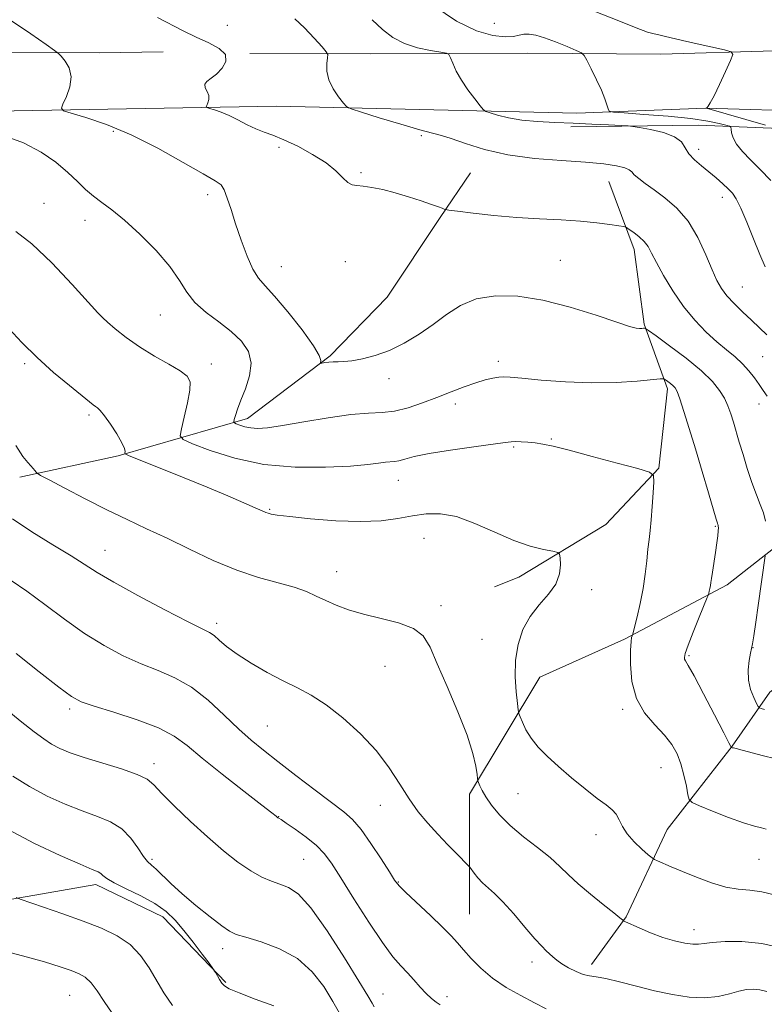
# Model space of a CAD drawing. Extents: x 2082300 to 2085200, y 342300 to 345200.
# Drawn here: x 2083056 to 2083302, y 343552 to 343877 of the extents above; entities that cross this region are included whole.
import ezdxf

# ---------------------------------------------------------------- set-up
doc = ezdxf.new("R2010")
doc.units = 0
doc.header["$MEASUREMENT"] = 0
for name, color, linetype, lineweight in [('DTM HARD BREAKLINE', 7, 'Continuous', 0), ('DTM SPOT ELEVATION', 2, 'Continuous', 13), ('INDEX CONTOUR', 41, 'Continuous', 13), ('INTERMEDIATE CONTOUR', 44, 'Continuous', 0)]:
    doc.layers.add(name, color=color, linetype=linetype, lineweight=lineweight)

msp = doc.modelspace()

# ---------------------------------------------------------------- linework, layer by layer
at = {"layer": 'DTM HARD BREAKLINE'}
for points in [[(2082667.072, 343869.582, 1278.575), (2082683.43, 343867.32, 1278.13), (2082718.11, 343866.14, 1277.4), (2082752.22, 343869.04, 1277.73), (2082790.86, 343869.28, 1276.9), (2082826.72, 343865.77, 1276.19), (2082861.37, 343865.39, 1271.13), (2082898.33, 343865.64, 1267.78), (2082940.19, 343865.5, 1264.26), (2082973.83, 343864.78, 1263.52), (2082993.34, 343865.79, 1262.84), (2083029.34, 343866.01, 1262.08), (2083082.54, 343865.76, 1259.29), (2083103.62, 343866.09, 1258.84)], [(2083562.92, 343867.79, 1227.93), (2083512.45, 343864.42, 1231.28), (2083461.02, 343862.26, 1235.61), (2083421.58, 343863.33, 1239.84), (2083387.36, 343863.74, 1241.33), (2083336.65, 343864.72, 1244.4), (2083305.16, 343866.42, 1249.65), (2083267.68, 343865.36, 1250.64), (2083223.84, 343865.67, 1252.98), (2083171.96, 343865.49, 1255.01), (2083132.23, 343865.57, 1257.83)], [(2082961.79, 343845.03, 1264.49), (2083141.03, 343848.21, 1257.03), (2083240.04, 343845.88, 1252.65), (2083282.38, 343847.52, 1250.03), (2083319.48, 343846.47, 1246.15), (2083371.79, 343845.29, 1242.61), (2083424.96, 343843.38, 1238.02), (2083473.98, 343845.82, 1232.51), (2083519.5, 343846.53, 1228.21)], [(2083238.02, 343841.41, 1254.53), (2083280.14, 343841.9, 1253.4), (2083314.82, 343840.52, 1248.83), (2083391.82, 343838.22, 1243.61), (2083433.74, 343838.91, 1239.86), (2083490.57, 343840.71, 1233.69), (2083516.14, 343843.9, 1231.19)], [(2083313.83, 343814.95, 1251.75), (2083339.15, 343809.4, 1251), (2083368.81, 343800.55, 1247.81), (2083397.57, 343801.22, 1246.98), (2083419.87, 343812.36, 1245.54), (2083443.45, 343820.6, 1241.12), (2083467.44, 343827.57, 1238.26), (2083489.33, 343831.03, 1235.54), (2083464.64, 343802.22, 1237.1), (2083445.42, 343788.85, 1240.27), (2083422.3, 343771.47, 1241.16), (2083402.19, 343757.17, 1246.08), (2083373.74, 343742.28, 1249.6), (2083342.84, 343725.85, 1253.27), (2083321.64, 343715.59, 1257.68), (2083289.5, 343690.42, 1261.51), (2083255.73, 343672.51, 1264.21), (2083227.76, 343660.05, 1264.96), (2083204.58, 343621.42, 1268.41), (2083204.61, 343581.95, 1271.04)], [(2083056.38, 343725.94, 1268.37), (2083088.79, 343732.92, 1266.24), (2083131.41, 343745.22, 1261.49), (2083158.69, 343765.92, 1259.79), (2083177.51, 343785.26, 1258.84), (2083194.94, 343811.5, 1258.28), (2083204.98, 343826.27, 1256.67)], [(2083212.887, 343689.785, 1267.18), (2083220.91, 343692.95, 1266.6), (2083249.61, 343710.31, 1265.32), (2083266.98, 343728.84, 1263.88), (2083269.85, 343755.04, 1262.41), (2083262.14, 343776.38, 1259.84), (2083258.92, 343800.99, 1258.58), (2083250.52, 343823.41, 1256.83)], [(2083124.28, 343559.4, 1279.85), (2083103.57, 343581.05, 1280.68), (2083081.43, 343591.72, 1280.49), (2083044.83, 343585.28, 1282.62), (2083016.59, 343574.52, 1284.39), (2082995.6, 343589.44, 1285.1), (2082982.45, 343610.97, 1284.58), (2082966.75, 343634.31, 1283.81), (2082942.56, 343648.17, 1284.1), (2082921.67, 343659.34, 1283.73), (2082889.72, 343686.19, 1285.03), (2082869.71, 343716.33, 1285.81), (2082862.44, 343748.78, 1284.94), (2082853.54, 343771.57, 1283.35)], [(2083244.81, 343565.34, 1269.41), (2083256.3, 343581.04, 1267.87), (2083269.82, 343609.78, 1265.04), (2083291.16, 343637.23, 1261.96), (2083303.62, 343655.04, 1259.2), (2083325.01, 343671.4, 1255.86), (2083348, 343693.08, 1252.32), (2083359.24, 343706.28, 1249.55), (2083367.46, 343713.47, 1248.54)]]:
    msp.add_polyline3d(points, dxfattribs=at)
at = {"layer": 'DTM SPOT ELEVATION'}
for p in [(2083124.83, 343874.89, 1257.2), (2083212.76, 343875.47, 1250.9), (2083087.2, 343839.95, 1260.28), (2083188.79, 343838.42, 1256.25), (2083141.86, 343834.68, 1258.37), (2083280.12, 343833.94, 1253.51), (2083168.8, 343826.24, 1257.8), (2083118.29, 343819.01, 1260.47), (2083287.96, 343818.17, 1254.57), (2083064.39, 343816.21, 1263.14), (2083077.91, 343810.6, 1262.59), (2083163.68, 343796.93, 1259.3), (2083234.51, 343797.43, 1259.2), (2083142.54, 343795.35, 1259.16), (2083294.59, 343788.64, 1255.1), (2083102.74, 343779.4, 1262.89), (2083083.38, 343778.85, 1263.99), (2083057.98, 343763.34, 1266.29), (2083119.57, 343763.18, 1263.45), (2083214.16, 343764.06, 1261.54), (2083301.21, 343765.66, 1256.93), (2083178.12, 343758.37, 1260.51), (2083200, 343750, 1262.55), (2083300, 343750, 1258.65), (2083079.17, 343746.38, 1266.29), (2083231.6, 343738.51, 1263.87), (2083219.18, 343735.87, 1264.18), (2083181.17, 343724.93, 1264.75), (2083138.7, 343715.38, 1265.86), (2083285.67, 343709.72, 1262.13), (2083189.6, 343705.8, 1266.82), (2083084.47, 343701.84, 1269.17), (2083160.81, 343694.77, 1267.31), (2083244.9, 343688.89, 1265.59), (2083195.17, 343683.599, 1267.596), (2083121.23, 343677.8, 1269.6), (2083208.73, 343672.52, 1267.13), (2083298.11, 343669.68, 1259.95), (2083276.96, 343667.12, 1261.82), (2083176.74, 343663.63, 1268.82), (2083072.84, 343649.55, 1274.35), (2083255.11, 343649.43, 1264.26), (2083138.01, 343643.91, 1271.02), (2083100.65, 343631.46, 1275.49), (2083267.74, 343630.17, 1264.85), (2083220.64, 343621.59, 1266.94), (2083175.18, 343617.75, 1270.75), (2083141.68, 343614, 1273.96), (2083246.32, 343608.06, 1266.58), (2083100, 343600, 1277.68), (2083150, 343600, 1274.97), (2083300, 343600, 1264.82), (2083181.13, 343592.5, 1271.9), (2083278.58, 343576.83, 1267.43), (2083123.23, 343570.54, 1278.57), (2083225.24, 343566.19, 1270.49), (2083176.14, 343555.58, 1275.15), (2083072.83, 343555.18, 1284.94), (2083197.24, 343554.7, 1273.48)]:
    msp.add_point(p, dxfattribs=at)
at = {"layer": 'INDEX CONTOUR'}
for points in [[(2083302.15, 343841.952, 1250), (2083282.754, 343847.484, 1250), (2083282.702, 343847.5131, 1250), (2083282.745, 343847.585, 1250), (2083282.9191, 343847.7619, 1250), (2083283.284, 343848.182, 1250), (2083283.991, 343849.2879, 1250), (2083285.215, 343851.601, 1250), (2083287.0151, 343855.352, 1250), (2083288.989, 343859.622, 1250), (2083290.621, 343863.206, 1250), (2083291.409, 343865.23, 1250), (2083290.913, 343866.15, 1250), (2083288.7069, 343866.754, 1250), (2083279.619, 343868.778, 1250), (2083274.847, 343869.859, 1250), (2083268.7469, 343871.287, 1250), (2083266.979, 343871.677, 1250), (2083265.486, 343871.985, 1250), (2083263.343, 343872.615, 1250), (2083259.51, 343874.043, 1250), (2083253.332, 343876.536, 1250), (2083245.699, 343879.53, 1250)], [(2083302.19, 343711.471, 1260), (2083301.515, 343714.223, 1260), (2083300.474, 343716.8821, 1260), (2083299.167, 343720.06, 1260), (2083297.697, 343724.167, 1260), (2083296.19, 343728.811, 1260), (2083294.776, 343733.4, 1260), (2083293.556, 343737.456, 1260), (2083291.587, 343744.056, 1260), (2083290.722, 343746.823, 1260), (2083289.787, 343749.399, 1260), (2083288.636, 343751.914, 1260), (2083287.075, 343754.52, 1260), (2083284.701, 343757.448, 1260), (2083281.06, 343760.95, 1260), (2083275.999, 343765.097, 1260), (2083270.5701, 343769.226, 1260), (2083266.124, 343772.495, 1260), (2083263.648, 343774.293, 1260), (2083262.666, 343774.948, 1260), (2083262.338, 343775.022, 1260), (2083261.962, 343774.988, 1260), (2083261.402, 343774.959, 1260), (2083260.659, 343774.963, 1260), (2083259.582, 343775.081, 1260), (2083257.393, 343775.625, 1260), (2083253.163, 343776.963, 1260), (2083246.325, 343779.273, 1260), (2083237.787, 343781.974, 1260), (2083228.819, 343784.296, 1260), (2083220.503, 343785.593, 1260), (2083213.144, 343785.725, 1260), (2083206.855, 343784.676, 1260), (2083201.643, 343782.504, 1260), (2083197.09, 343779.5621, 1260), (2083192.673, 343776.277, 1260), (2083187.987, 343773.04, 1260), (2083183.1061, 343770.108, 1260), (2083178.225, 343767.7, 1260), (2083173.549, 343765.979, 1260), (2083169.331, 343764.878, 1260), (2083165.8339, 343764.273, 1260), (2083163.225, 343764.0299, 1260), (2083161.288, 343763.986, 1260), (2083159.707, 343763.97, 1260), (2083158.247, 343763.852, 1260), (2083156.977, 343763.669, 1260), (2083155.54, 343763.418, 1260), (2083155.402, 343763.487, 1260), (2083155.508, 343763.763, 1260), (2083155.63, 343764.4101, 1260), (2083155.113, 343766.009, 1260), (2083153.191, 343769.244, 1260), (2083149.433, 343774.43, 1260), (2083144.744, 343780.401, 1260), (2083140.365, 343785.621, 1260), (2083137.229, 343789.036, 1260), (2083135.047, 343791.522, 1260), (2083133.223, 343794.434, 1260), (2083131.296, 343798.764, 1260), (2083129.329, 343804.032, 1260), (2083127.517, 343809.393, 1260), (2083126.0131, 343814.115, 1260), (2083124.789, 343817.908, 1260), (2083123.7751, 343820.598, 1260), (2083122.735, 343822.2151, 1260), (2083120.775, 343823.616, 1260), (2083116.832, 343825.863, 1260), (2083110.237, 343829.665, 1260), (2083101.887, 343834.3179, 1260), (2083093.07, 343838.765, 1260), (2083084.95, 343842.155, 1260), (2083078.2, 343844.469, 1260), (2083073.365, 343845.897, 1260), (2083070.8, 343846.706, 1260), (2083070.087, 343847.485, 1260), (2083070.616, 343848.9, 1260), (2083071.767, 343851.407, 1260), (2083072.894, 343854.613, 1260), (2083073.341, 343857.914, 1260), (2083072.675, 343860.789, 1260), (2083071.354, 343863.061, 1260), (2083070.059, 343864.633, 1260), (2083069.17, 343865.572, 1260), (2083067.879, 343866.592, 1260), (2083065.079, 343868.564, 1260), (2083060.013, 343872.068, 1260), (2083053.314, 343876.498, 1260)], [(2083302.662, 343556.467, 1270), (2083300.31, 343557.015, 1270), (2083298.175, 343557.2081, 1270), (2083295.971, 343557.039, 1270), (2083293.422, 343556.497, 1270), (2083290.295, 343555.638, 1270), (2083286.531, 343554.784, 1270), (2083282.112, 343554.3249, 1270), (2083277.053, 343554.5551, 1270), (2083271.493, 343555.392, 1270), (2083265.605, 343556.658, 1270), (2083259.63, 343558.154, 1270), (2083254.084, 343559.602, 1270), (2083249.555, 343560.703, 1270), (2083246.413, 343561.272, 1270), (2083244.173, 343561.596, 1270), (2083242.135, 343562.073, 1270), (2083239.776, 343563, 1270), (2083237.294, 343564.245, 1270), (2083235.068, 343565.571, 1270), (2083233.376, 343566.785, 1270), (2083232.103, 343567.87, 1270), (2083231.0329, 343568.852, 1270), (2083229.924, 343569.844, 1270), (2083228.424, 343571.307, 1270), (2083226.152, 343573.792, 1270), (2083222.903, 343577.591, 1270), (2083219.177, 343581.968, 1270), (2083215.65, 343585.933, 1270), (2083212.849, 343588.746, 1270), (2083208.94, 343592.2691, 1270), (2083207.42, 343593.9, 1270), (2083206.169, 343595.443, 1270), (2083204.733, 343597.35, 1270), (2083204.095, 343598.051, 1270), (2083200.511, 343601.648, 1270), (2083197.467, 343604.748, 1270), (2083194.131, 343608.244, 1270), (2083190.871, 343611.842, 1270), (2083187.733, 343615.66, 1270), (2083184.6829, 343619.921, 1270), (2083181.62, 343624.777, 1270), (2083178.185, 343630.106, 1270), (2083173.952, 343635.716, 1270), (2083168.687, 343641.366, 1270), (2083162.907, 343646.609, 1270), (2083157.322, 343650.947, 1270), (2083152.431, 343654.076, 1270), (2083147.897, 343656.474, 1270), (2083143.1729, 343658.813, 1270), (2083137.919, 343661.595, 1270), (2083132.625, 343664.639, 1270), (2083127.99, 343667.593, 1270), (2083124.539, 343670.156, 1270), (2083122.119, 343672.217, 1270), (2083120.407, 343673.714, 1270), (2083118.913, 343674.738, 1270), (2083116.495, 343675.983, 1270), (2083111.843, 343678.3, 1270), (2083104.241, 343682.206, 1270), (2083095.332, 343686.905, 1270), (2083087.35, 343691.267, 1270), (2083081.865, 343694.497, 1270), (2083073.323, 343699.966, 1270), (2083067.25, 343703.672, 1270), (2083060.362, 343707.92, 1270), (2083053.975, 343712.168, 1270)], [(2083301.825, 343649.3941, 1260), (2083300.767, 343649.671, 1260), (2083300.205, 343649.871, 1260), (2083299.813, 343650.3071, 1260), (2083299.254, 343651.353, 1260), (2083298.316, 343653.278, 1260), (2083297.287, 343655.933, 1260), (2083296.579, 343659.067, 1260), (2083296.483, 343662.3939, 1260), (2083296.809, 343665.495, 1260), (2083297.249, 343667.92, 1260), (2083297.57, 343669.478, 1260), (2083297.861, 343671.021, 1260), (2083298.2879, 343673.6641, 1260), (2083298.962, 343678.142, 1260), (2083299.776, 343683.677, 1260), (2083302.11, 343699.957, 1260)], [(2083140.147, 343551.66, 1280), (2083134.001, 343553.909, 1280), (2083128.662, 343555.933, 1280), (2083125.415, 343557.3071, 1280), (2083123.816, 343558.256, 1280), (2083122.995, 343559.171, 1280), (2083122.245, 343560.326, 1280), (2083121.528, 343561.544, 1280), (2083120.971, 343562.534, 1280), (2083120.6, 343563.17, 1280), (2083120.028, 343563.992, 1280), (2083118.765, 343565.704, 1280), (2083116.49, 343568.764, 1280), (2083113.556, 343572.639, 1280), (2083110.487, 343576.552, 1280), (2083107.629, 343579.895, 1280), (2083104.623, 343582.75, 1280), (2083100.936, 343585.368, 1280), (2083096.293, 343587.925, 1280), (2083091.458, 343590.293, 1280), (2083087.458, 343592.2691, 1280), (2083085.0359, 343593.705, 1280), (2083083.808, 343594.679, 1280), (2083083.1111, 343595.326, 1280), (2083082.231, 343595.843, 1280), (2083080.267, 343596.677, 1280), (2083076.269, 343598.336, 1280), (2083069.65, 343601.203, 1280), (2083061.269, 343605.1509, 1280), (2083052.349, 343609.928, 1280)]]:
    msp.add_polyline3d(points, dxfattribs=at)
at = {"layer": 'INTERMEDIATE CONTOUR'}
for points in [[(2083303.913, 343823.679, 1252), (2083300.466, 343827.334, 1252), (2083297.288, 343830.541, 1252), (2083294.625, 343833.281, 1252), (2083292.6689, 343835.651, 1252), (2083291.536, 343837.712, 1252), (2083291.025, 343839.39, 1252), (2083290.856, 343840.575, 1252), (2083290.731, 343841.227, 1252), (2083290.289, 343841.58, 1252), (2083289.148, 343841.937, 1252), (2083286.926, 343842.528, 1252), (2083283.213, 343843.298, 1252), (2083277.598, 343844.117, 1252), (2083270.055, 343844.871, 1252), (2083262.099, 343845.497, 1252), (2083255.632, 343845.945, 1252), (2083252.042, 343846.222, 1252), (2083250.655, 343846.565, 1252), (2083250.283, 343847.269, 1252), (2083249.913, 343848.588, 1252), (2083249.233, 343850.62, 1252), (2083248.11, 343853.424, 1252), (2083246.503, 343856.919, 1252), (2083244.762, 343860.473, 1252), (2083243.33, 343863.3129, 1252), (2083242.447, 343864.918, 1252), (2083241.537, 343865.759, 1252), (2083239.82, 343866.556, 1252), (2083236.787, 343867.841, 1252), (2083233.012, 343869.3789, 1252), (2083229.3411, 343870.747, 1252), (2083226.437, 343871.608, 1252), (2083224.248, 343871.967, 1252), (2083222.537, 343871.916, 1252), (2083221.014, 343871.578, 1252), (2083219.164, 343871.199, 1252), (2083216.415, 343871.057, 1252), (2083212.316, 343871.478, 1252), (2083206.891, 343872.997, 1252), (2083200.286, 343876.197, 1252), (2083192.828, 343881.309, 1252)], [(2083302.701, 343752.608, 1258), (2083301.464, 343754.541, 1258), (2083300.113, 343756.45, 1258), (2083298.547, 343758.622, 1258), (2083296.722, 343760.968, 1258), (2083294.608, 343763.311, 1258), (2083292.174, 343765.544, 1258), (2083289.383, 343767.859, 1258), (2083286.2, 343770.522, 1258), (2083282.631, 343773.759, 1258), (2083278.859, 343777.636, 1258), (2083275.109, 343782.182, 1258), (2083271.607, 343787.297, 1258), (2083268.571, 343792.385, 1258), (2083266.219, 343796.723, 1258), (2083264.652, 343799.794, 1258), (2083263.493, 343801.899, 1258), (2083262.2471, 343803.542, 1258), (2083260.577, 343805.113, 1258), (2083258.777, 343806.53, 1258), (2083257.3, 343807.5959, 1258), (2083256.397, 343808.1901, 1258), (2083255.511, 343808.497, 1258), (2083253.883, 343808.781, 1258), (2083250.909, 343809.239, 1258), (2083246.615, 343809.796, 1258), (2083241.184, 343810.311, 1258), (2083234.811, 343810.6931, 1258), (2083227.737, 343811.0439, 1258), (2083220.22, 343811.515, 1258), (2083212.627, 343812.198, 1258), (2083205.791, 343812.951, 1258), (2083200.656, 343813.575, 1258), (2083197.8459, 343813.93, 1258), (2083196.705, 343814.107, 1258), (2083196.254, 343814.2589, 1258), (2083195.62, 343814.53, 1258), (2083194.357, 343815.023, 1258), (2083192.124, 343815.837, 1258), (2083188.726, 343817.01, 1258), (2083184.558, 343818.362, 1258), (2083180.163, 343819.656, 1258), (2083176.025, 343820.694, 1258), (2083172.407, 343821.429, 1258), (2083169.517, 343821.854, 1258), (2083167.457, 343822.029, 1258), (2083165.931, 343822.293, 1258), (2083164.536, 343823.054, 1258), (2083162.881, 343824.611, 1258), (2083160.597, 343826.835, 1258), (2083157.326, 343829.486, 1258), (2083152.909, 343832.3101, 1258), (2083147.99, 343834.977, 1258), (2083143.415, 343837.14, 1258), (2083139.805, 343838.584, 1258), (2083136.891, 343839.617, 1258), (2083134.178, 343840.678, 1258), (2083131.284, 343842.084, 1258), (2083128.285, 343843.664, 1258), (2083125.366, 343845.1251, 1258), (2083122.714, 343846.232, 1258), (2083120.51, 343846.988, 1258), (2083118.931, 343847.455, 1258), (2083118.093, 343847.719, 1258), (2083117.86, 343847.973, 1258), (2083118.033, 343848.435, 1258), (2083118.399, 343849.265, 1258), (2083118.699, 343850.389, 1258), (2083118.659, 343851.676, 1258), (2083118.142, 343853.0009, 1258), (2083117.539, 343854.271, 1258), (2083117.3771, 343855.399, 1258), (2083118.05, 343856.36, 1258), (2083119.418, 343857.383, 1258), (2083121.211, 343858.761, 1258), (2083123.074, 343860.683, 1258), (2083124.322, 343862.927, 1258), (2083124.187, 343865.17, 1258), (2083122.149, 343867.1731, 1258), (2083118.68, 343869.038, 1258), (2083114.501, 343870.952, 1258), (2083110.219, 343873.048, 1258), (2083101.814, 343877.398, 1258)], [(2083302.593, 343772.849, 1256), (2083300.207, 343775.162, 1256), (2083297.519, 343777.689, 1256), (2083294.649, 343780.412, 1256), (2083291.869, 343783.163, 1256), (2083289.488, 343785.737, 1256), (2083287.692, 343788.073, 1256), (2083286.193, 343790.697, 1256), (2083284.582, 343794.282, 1256), (2083282.512, 343799.229, 1256), (2083279.887, 343804.866, 1256), (2083276.675, 343810.249, 1256), (2083272.927, 343814.629, 1256), (2083269.025, 343818.03, 1256), (2083265.434, 343820.671, 1256), (2083262.536, 343822.747, 1256), (2083260.382, 343824.359, 1256), (2083258.94, 343825.59, 1256), (2083258.074, 343826.523, 1256), (2083257.238, 343827.262, 1256), (2083255.78, 343827.914, 1256), (2083253.112, 343828.561, 1256), (2083248.893, 343829.188, 1256), (2083242.841, 343829.753, 1256), (2083234.9121, 343830.27, 1256), (2083225.994, 343830.9689, 1256), (2083217.209, 343832.133, 1256), (2083209.52, 343833.91, 1256), (2083203.254, 343835.898, 1256), (2083198.576, 343837.561, 1256), (2083195.3749, 343838.552, 1256), (2083192.438, 343839.289, 1256), (2083188.276, 343840.378, 1256), (2083181.97, 343842.219, 1256), (2083174.892, 343844.377, 1256), (2083168.986, 343846.208, 1256), (2083165.651, 343847.289, 1256), (2083164.115, 343848.07, 1256), (2083163.061, 343849.222, 1256), (2083161.492, 343851.239, 1256), (2083159.69, 343853.917, 1256), (2083158.255, 343856.877, 1256), (2083157.628, 343859.758, 1256), (2083157.603, 343862.261, 1256), (2083157.81, 343864.102, 1256), (2083157.8779, 343865.181, 1256), (2083157.409, 343866.127, 1256), (2083156.001, 343867.75, 1256), (2083153.436, 343870.5729, 1256), (2083150.232, 343873.967, 1256), (2083147.09, 343877.015, 1256)], [(2083302.059, 343795.243, 1254), (2083300.274, 343799.332, 1254), (2083298.179, 343804.527, 1254), (2083295.993, 343809.991, 1254), (2083294.049, 343814.624, 1254), (2083292.563, 343817.639, 1254), (2083291.3, 343819.493, 1254), (2083289.907, 343820.954, 1254), (2083288.113, 343822.641, 1254), (2083285.957, 343824.558, 1254), (2083283.559, 343826.563, 1254), (2083281.07, 343828.539, 1254), (2083278.764, 343830.498, 1254), (2083276.951, 343832.477, 1254), (2083275.741, 343834.486, 1254), (2083274.458, 343836.412, 1254), (2083272.2271, 343838.115, 1254), (2083268.528, 343839.475, 1254), (2083264.251, 343840.481, 1254), (2083260.639, 343841.144, 1254), (2083258.506, 343841.499, 1254), (2083256.934, 343841.672, 1254), (2083254.578, 343841.812, 1254), (2083250.441, 343842.03, 1254), (2083244.936, 343842.303, 1254), (2083238.8259, 343842.567, 1254), (2083232.777, 343842.796, 1254), (2083227.072, 343843.094, 1254), (2083221.9, 343843.6, 1254), (2083217.444, 343844.386, 1254), (2083213.887, 343845.272, 1254), (2083211.406, 343846.012, 1254), (2083210.0291, 343846.489, 1254), (2083209.177, 343847.095, 1254), (2083208.119, 343848.348, 1254), (2083206.329, 343850.604, 1254), (2083204.105, 343853.5631, 1254), (2083201.947, 343856.761, 1254), (2083200.261, 343859.773, 1254), (2083199.076, 343862.321, 1254), (2083198.326, 343864.166, 1254), (2083197.839, 343865.175, 1254), (2083197.013, 343865.644, 1254), (2083195.141, 343865.973, 1254), (2083191.774, 343866.517, 1254), (2083187.498, 343867.432, 1254), (2083183.1571, 343868.829, 1254), (2083179.387, 343870.8059, 1254), (2083175.982, 343873.416, 1254), (2083172.526, 343876.7, 1254)], [(2083305.128, 343633.191, 1262), (2083301.536, 343634.113, 1262), (2083294.443, 343635.996, 1262), (2083292.531, 343636.481, 1262), (2083291.669, 343636.674, 1262), (2083291.174, 343636.769, 1262), (2083290.883, 343636.885, 1262), (2083290.875, 343636.917, 1262), (2083290.776, 343637.143, 1262), (2083290.141, 343638.407, 1262), (2083288.44, 343641.721, 1262), (2083285.401, 343647.5899, 1262), (2083281.791, 343654.5019, 1262), (2083278.639, 343660.441, 1262), (2083276.724, 343663.898, 1262), (2083275.838, 343665.393, 1262), (2083275.5279, 343665.952, 1262), (2083275.455, 343666.537, 1262), (2083275.7581, 343667.846, 1262), (2083276.694, 343670.515, 1262), (2083278.377, 343674.838, 1262), (2083280.355, 343679.762, 1262), (2083282.981, 343686.219, 1262), (2083283.36, 343687.2, 1262), (2083283.5001, 343687.681, 1262), (2083283.664, 343688.341, 1262), (2083283.8641, 343689.217, 1262), (2083284.053, 343690.182, 1262), (2083284.204, 343691.196, 1262), (2083284.384, 343692.554, 1262), (2083284.683, 343694.637, 1262), (2083285.692, 343701.084, 1262), (2083286.164, 343704.26, 1262), (2083286.461, 343706.6371, 1262), (2083286.604, 343708.242, 1262), (2083286.644, 343709.248, 1262), (2083286.627, 343709.823, 1262), (2083286.572, 343710.1359, 1262), (2083286.494, 343710.351, 1262), (2083286.36, 343710.754, 1262), (2083285.958, 343712.1, 1262), (2083283.415, 343720.785, 1262), (2083281.339, 343727.834, 1262), (2083279.124, 343735.25, 1262), (2083277.056, 343742.003, 1262), (2083275.287, 343747.607, 1262), (2083273.933, 343751.707, 1262), (2083273.043, 343754.122, 1262), (2083272.4091, 343755.346, 1262), (2083271.757, 343756.046, 1262), (2083270.896, 343756.7511, 1262), (2083269.972, 343757.453, 1262), (2083269.216, 343758.009, 1262), (2083268.656, 343758.301, 1262), (2083267.514, 343758.312, 1262), (2083259.8431, 343757.573, 1262), (2083252.984, 343757.117, 1262), (2083244.885, 343756.965, 1262), (2083236.277, 343757.304, 1262), (2083228.224, 343757.932, 1262), (2083221.87, 343758.549, 1262), (2083217.982, 343758.912, 1262), (2083215.8141, 343759.007, 1262), (2083214.242, 343758.877, 1262), (2083212.32, 343758.547, 1262), (2083209.8121, 343757.951, 1262), (2083206.663, 343757.005, 1262), (2083202.856, 343755.662, 1262), (2083198.535, 343754.021, 1262), (2083193.8839, 343752.217, 1262), (2083189.094, 343750.407, 1262), (2083184.372, 343748.826, 1262), (2083179.929, 343747.731, 1262), (2083175.7979, 343747.2529, 1262), (2083171.289, 343747.023, 1262), (2083165.535, 343746.548, 1262), (2083158.069, 343745.491, 1262), (2083150.029, 343744.1369, 1262), (2083142.958, 343742.93, 1262), (2083138.008, 343742.22, 1262), (2083134.786, 343741.995, 1262), (2083132.512, 343742.149, 1262), (2083130.56, 343742.567, 1262), (2083128.92, 343743.087, 1262), (2083127.738, 343743.539, 1262), (2083127.111, 343743.83, 1262), (2083126.941, 343744.182, 1262), (2083127.083, 343744.898, 1262), (2083127.439, 343746.245, 1262), (2083128.099, 343748.346, 1262), (2083129.203, 343751.29, 1262), (2083130.745, 343755.069, 1262), (2083132.14, 343759.3, 1262), (2083132.656, 343763.501, 1262), (2083131.73, 343767.298, 1262), (2083129.459, 343770.731, 1262), (2083126.107, 343773.947, 1262), (2083122.008, 343777.083, 1262), (2083117.782, 343780.23, 1262), (2083114.123, 343783.474, 1262), (2083111.44, 343786.923, 1262), (2083109.021, 343790.796, 1262), (2083105.87, 343795.336, 1262), (2083101.319, 343800.612, 1262), (2083096.005, 343805.984, 1262), (2083090.889, 343810.638, 1262), (2083086.721, 343813.992, 1262), (2083083.404, 343816.412, 1262), (2083080.627, 343818.5, 1262), (2083078.071, 343820.766, 1262), (2083075.386, 343823.3609, 1262), (2083072.216, 343826.3431, 1262), (2083068.253, 343829.694, 1262), (2083063.405, 343833.09, 1262), (2083057.629, 343836.129, 1262), (2083051.0001, 343838.512, 1262)], [(2083302.431, 343609.899, 1264), (2083300.856, 343610.378, 1264), (2083298.518, 343610.951, 1264), (2083294.964, 343612.018, 1264), (2083290.037, 343613.812, 1264), (2083284.756, 343615.8939, 1264), (2083280.432, 343617.653, 1264), (2083278.02, 343618.717, 1264), (2083277.033, 343619.649, 1264), (2083276.626, 343621.2479, 1264), (2083276.096, 343624.069, 1264), (2083275.319, 343627.686, 1264), (2083274.311, 343631.428, 1264), (2083273.047, 343634.782, 1264), (2083271.325, 343637.865, 1264), (2083268.895, 343640.951, 1264), (2083265.687, 343644.313, 1264), (2083262.326, 343648.228, 1264), (2083259.612, 343652.972, 1264), (2083258.139, 343658.597, 1264), (2083257.653, 343664.26, 1264), (2083257.696, 343668.894, 1264), (2083257.874, 343671.716, 1264), (2083258.069, 343673.072, 1264), (2083258.23, 343673.592, 1264), (2083258.343, 343673.907, 1264), (2083258.546, 343674.661, 1264), (2083259.011, 343676.5, 1264), (2083259.841, 343679.857, 1264), (2083260.86, 343684.307, 1264), (2083261.818, 343689.211, 1264), (2083262.527, 343694.0041, 1264), (2083263.028, 343698.405, 1264), (2083263.422, 343702.205, 1264), (2083263.794, 343705.34, 1264), (2083264.159, 343708.328, 1264), (2083264.515, 343711.83, 1264), (2083264.854, 343716.225, 1264), (2083265.1491, 343720.767, 1264), (2083265.3659, 343724.424, 1264), (2083265.284, 343726.499, 1264), (2083263.93, 343727.618, 1264), (2083260.146, 343728.743, 1264), (2083253.321, 343730.5751, 1264), (2083245.047, 343732.7809, 1264), (2083237.464, 343734.771, 1264), (2083232.1949, 343736.09, 1264), (2083228.787, 343736.833, 1264), (2083226.27, 343737.231, 1264), (2083223.873, 343737.477, 1264), (2083221.637, 343737.619, 1264), (2083219.801, 343737.667, 1264), (2083218.36, 343737.612, 1264), (2083216.322, 343737.369, 1264), (2083206.009, 343735.943, 1264), (2083198.354, 343734.838, 1264), (2083191.342, 343733.697, 1264), (2083186.4069, 343732.683, 1264), (2083183.292, 343731.874, 1264), (2083181.314, 343731.331, 1264), (2083179.848, 343731.072, 1264), (2083176.9061, 343730.826, 1264), (2083174.6709, 343730.529, 1264), (2083171.085, 343730.097, 1264), (2083165.376, 343729.6, 1264), (2083157.105, 343729.168, 1264), (2083147.177, 343729.187, 1264), (2083136.833, 343730.107, 1264), (2083127.225, 343732.162, 1264), (2083119.156, 343734.724, 1264), (2083113.34, 343736.947, 1264), (2083110.236, 343738.309, 1264), (2083109.281, 343739.568, 1264), (2083109.658, 343741.803, 1264), (2083110.6149, 343745.701, 1264), (2083111.678, 343750.3851, 1264), (2083112.441, 343754.584, 1264), (2083112.51, 343757.376, 1264), (2083111.554, 343759.221, 1264), (2083109.2549, 343760.923, 1264), (2083105.472, 343763.128, 1264), (2083100.768, 343765.828, 1264), (2083095.881, 343768.853, 1264), (2083091.47, 343771.99, 1264), (2083087.86, 343774.86, 1264), (2083085.294, 343777.04, 1264), (2083083.748, 343778.413, 1264), (2083082.128, 343780.089, 1264), (2083073.69, 343789.445, 1264), (2083066.974, 343796.566, 1264), (2083060.391, 343802.872, 1264), (2083055.099, 343806.927, 1264)], [(2083305.57, 343588.128, 1266), (2083300.999, 343589.257, 1266), (2083297.023, 343589.791, 1266), (2083293.221, 343590.139, 1266), (2083289.1, 343590.829, 1266), (2083284.351, 343592.229, 1266), (2083279.3909, 343594.079, 1266), (2083274.817, 343595.956, 1266), (2083271.125, 343597.511, 1266), (2083266.585, 343599.45, 1266), (2083265.572, 343599.9119, 1266), (2083264.787, 343600.438, 1266), (2083263.557, 343601.477, 1266), (2083261.434, 343603.34, 1266), (2083258.877, 343605.775, 1266), (2083256.57, 343608.389, 1266), (2083255.008, 343610.845, 1266), (2083253.946, 343613.016, 1266), (2083252.949, 343614.833, 1266), (2083251.61, 343616.3221, 1266), (2083249.625, 343617.897, 1266), (2083246.717, 343620.073, 1266), (2083242.765, 343623.187, 1266), (2083238.275, 343626.879, 1266), (2083233.91, 343630.6121, 1266), (2083230.21, 343633.966, 1266), (2083227.2369, 343636.993, 1266), (2083224.931, 343639.859, 1266), (2083223.227, 343642.651, 1266), (2083222.0489, 343645.131, 1266), (2083221.314, 343646.979, 1266), (2083220.92, 343648.091, 1266), (2083220.687, 343649.222, 1266), (2083220.417, 343651.342, 1266), (2083219.999, 343655.132, 1266), (2083219.679, 343660.126, 1266), (2083219.791, 343665.571, 1266), (2083220.616, 343670.821, 1266), (2083222.211, 343675.674, 1266), (2083224.578, 343680.036, 1266), (2083227.598, 343683.867, 1266), (2083230.67, 343687.343, 1266), (2083233.071, 343690.692, 1266), (2083234.281, 343694.035, 1266), (2083234.591, 343697.0559, 1266), (2083234.496, 343699.329, 1266), (2083234.317, 343700.582, 1266), (2083233.683, 343701.146, 1266), (2083232.049, 343701.505, 1266), (2083229.002, 343702.102, 1266), (2083224.637, 343703.219, 1266), (2083219.1791, 343705.099, 1266), (2083212.921, 343707.805, 1266), (2083206.423, 343710.689, 1266), (2083200.315, 343712.922, 1266), (2083195.049, 343713.887, 1266), (2083190.3689, 343713.813, 1266), (2083185.843, 343713.143, 1266), (2083181.031, 343712.289, 1266), (2083175.465, 343711.567, 1266), (2083168.668, 343711.264, 1266), (2083160.509, 343711.564, 1266), (2083152.234, 343712.239, 1266), (2083145.436, 343712.956, 1266), (2083141.275, 343713.457, 1266), (2083139.203, 343713.775, 1266), (2083138.238, 343714.0149, 1266), (2083137.467, 343714.302, 1266), (2083136.246, 343714.837, 1266), (2083133.997, 343715.841, 1266), (2083130.246, 343717.487, 1266), (2083124.932, 343719.766, 1266), (2083118.1, 343722.62, 1266), (2083110.048, 343725.9, 1266), (2083102.101, 343729.093, 1266), (2083092.397, 343732.976, 1266), (2083091.149, 343733.567, 1266), (2083091.026, 343733.872, 1266), (2083091.079, 343734.365, 1266), (2083090.85, 343735.398, 1266), (2083089.998, 343737.288, 1266), (2083088.3339, 343740.166, 1266), (2083086.254, 343743.404, 1266), (2083084.3, 343746.184, 1266), (2083082.892, 343747.897, 1266), (2083081.954, 343748.767, 1266), (2083081.286, 343749.2259, 1266), (2083080.613, 343749.715, 1266), (2083079.357, 343750.718, 1266), (2083072.7189, 343756.085, 1266), (2083067.51, 343760.453, 1266), (2083062.0589, 343765.344, 1266), (2083057.074, 343770.287, 1266), (2083052.792, 343774.89, 1266)], [(2083308.181, 343570.613, 1268), (2083300.982, 343572.264, 1268), (2083294.412, 343572.948, 1268), (2083288.851, 343572.912, 1268), (2083284.65, 343572.551, 1268), (2083281.959, 343572.206, 1268), (2083280.106, 343572.011, 1268), (2083278.214, 343572.047, 1268), (2083275.587, 343572.391, 1268), (2083272.245, 343573.101, 1268), (2083268.392, 343574.23, 1268), (2083264.294, 343575.758, 1268), (2083260.49, 343577.371, 1268), (2083255.995, 343579.413, 1268), (2083255.385, 343579.706, 1268), (2083255.235, 343579.813, 1268), (2083255.016, 343580.014, 1268), (2083254.179, 343580.701, 1268), (2083252.172, 343582.297, 1268), (2083248.692, 343585.043, 1268), (2083244.45, 343588.465, 1268), (2083240.409, 343591.911, 1268), (2083237.239, 343594.901, 1268), (2083234.44, 343597.647, 1268), (2083231.22, 343600.531, 1268), (2083227.042, 343603.835, 1268), (2083222.393, 343607.433, 1268), (2083218.014, 343611.097, 1268), (2083214.502, 343614.61, 1268), (2083211.876, 343617.807, 1268), (2083210.011, 343620.537, 1268), (2083208.777, 343622.678, 1268), (2083208.03, 343624.238, 1268), (2083207.622, 343625.254, 1268), (2083207.4109, 343625.859, 1268), (2083207.275, 343626.564, 1268), (2083207.097, 343627.974, 1268), (2083206.714, 343630.632, 1268), (2083205.772, 343634.843, 1268), (2083203.872, 343640.851, 1268), (2083200.821, 343648.617, 1268), (2083197.253, 343656.964, 1268), (2083194.007, 343664.428, 1268), (2083191.6111, 343669.889, 1268), (2083189.33, 343673.583, 1268), (2083186.116, 343676.086, 1268), (2083181.266, 343677.92, 1268), (2083175.4471, 343679.39, 1268), (2083169.669, 343680.747, 1268), (2083164.741, 343682.189, 1268), (2083160.657, 343683.707, 1268), (2083157.209, 343685.24, 1268), (2083154.12, 343686.738, 1268), (2083150.853, 343688.199, 1268), (2083146.802, 343689.636, 1268), (2083135.112, 343692.891, 1268), (2083127.89, 343695.298, 1268), (2083120.155, 343698.516, 1268), (2083112.34, 343702.176, 1268), (2083104.909, 343705.772, 1268), (2083098.159, 343708.947, 1268), (2083091.724, 343711.938, 1268), (2083085.072, 343715.13, 1268), (2083077.95, 343718.732, 1268), (2083071.224, 343722.247, 1268), (2083066.041, 343725.002, 1268), (2083063.195, 343726.5301, 1268), (2083062.081, 343727.193, 1268), (2083061.747, 343727.556, 1268), (2083061.393, 343728.084, 1268), (2083060.841, 343728.812, 1268), (2083060.068, 343729.675, 1268), (2083059.008, 343730.75, 1268), (2083057.422, 343732.705, 1268), (2083055.025, 343736.354, 1268)], [(2083229.933, 343550.756, 1272), (2083226.001, 343552.719, 1272), (2083221.496, 343555.078, 1272), (2083216.732, 343557.7889, 1272), (2083212.208, 343560.82, 1272), (2083208.333, 343564.091, 1272), (2083205.16, 343567.321, 1272), (2083202.65, 343570.182, 1272), (2083200.657, 343572.507, 1272), (2083198.591, 343574.775, 1272), (2083195.7551, 343577.626, 1272), (2083191.7449, 343581.438, 1272), (2083183.664, 343588.998, 1272), (2083181.415, 343591.237, 1272), (2083179.933, 343593.104, 1272), (2083178.194, 343595.806, 1272), (2083175.457, 343600.136, 1272), (2083172.118, 343605.235, 1272), (2083168.856, 343609.834, 1272), (2083166.089, 343613.0561, 1272), (2083163.184, 343615.6101, 1272), (2083153.729, 343622.793, 1272), (2083147.426, 343627.628, 1272), (2083141.4811, 343632.2049, 1272), (2083136.715, 343635.904, 1272), (2083132.667, 343639.221, 1272), (2083128.559, 343642.93, 1272), (2083123.793, 343647.53, 1272), (2083118.501, 343652.422, 1272), (2083112.996, 343656.73, 1272), (2083107.519, 343659.837, 1272), (2083102.012, 343662.163, 1272), (2083096.347, 343664.3829, 1272), (2083090.418, 343667.071, 1272), (2083084.218, 343670.395, 1272), (2083077.768, 343674.419, 1272), (2083071.148, 343679.095, 1272), (2083064.681, 343683.931, 1272), (2083058.755, 343688.324, 1272), (2083053.594, 343691.917, 1272)], [(2083194.945, 343552.022, 1274), (2083193.653, 343552.865, 1274), (2083192.117, 343554.08, 1274), (2083190.354, 343555.736, 1274), (2083188.391, 343557.847, 1274), (2083186.3, 343560.212, 1274), (2083184.167, 343562.575, 1274), (2083181.984, 343564.884, 1274), (2083179.389, 343567.885, 1274), (2083175.927, 343572.527, 1274), (2083171.383, 343579.318, 1274), (2083166.478, 343586.999, 1274), (2083162.173, 343593.874, 1274), (2083159.119, 343598.685, 1274), (2083156.743, 343601.935, 1274), (2083154.166, 343604.566, 1274), (2083150.7971, 343607.289, 1274), (2083147.198, 343609.888, 1274), (2083144.224, 343611.914, 1274), (2083142.504, 343613.051, 1274), (2083141.775, 343613.509, 1274), (2083141.432, 343613.703, 1274), (2083141.312, 343613.793, 1274), (2083140.841, 343614.197, 1274), (2083139.486, 343615.271, 1274), (2083136.1269, 343617.881, 1274), (2083130.237, 343622.438, 1274), (2083123.106, 343628.015, 1274), (2083116.479, 343633.347, 1274), (2083111.551, 343637.469, 1274), (2083107.3, 343640.618, 1274), (2083102.156, 343643.329, 1274), (2083095.107, 343645.999, 1274), (2083087.402, 343648.475, 1274), (2083080.851, 343650.465, 1274), (2083076.634, 343651.905, 1274), (2083073.418, 343653.635, 1274), (2083069.241, 343656.725, 1274), (2083062.775, 343661.814, 1274), (2083055.221, 343667.837, 1274)], [(2083173.204, 343551.404, 1276), (2083172.495, 343552.577, 1276), (2083171.052, 343555.011, 1276), (2083168.152, 343559.8261, 1276), (2083163.3979, 343567.559, 1276), (2083157.699, 343576.412, 1276), (2083152.294, 343584.003, 1276), (2083148.119, 343588.557, 1276), (2083144.921, 343590.722, 1276), (2083142.146, 343591.754, 1276), (2083139.305, 343592.742, 1276), (2083136.16, 343594.122, 1276), (2083132.538, 343596.161, 1276), (2083128.306, 343599.071, 1276), (2083123.505, 343602.832, 1276), (2083118.218, 343607.365, 1276), (2083112.638, 343612.479, 1276), (2083107.4, 343617.517, 1276), (2083103.251, 343621.7111, 1276), (2083100.577, 343624.527, 1276), (2083098.321, 343626.39, 1276), (2083095.068, 343627.9619, 1276), (2083089.862, 343629.754, 1276), (2083077.64, 343633.528, 1276), (2083073.034, 343635.115, 1276), (2083069.601, 343636.544, 1276), (2083066.856, 343637.979, 1276), (2083064.261, 343639.644, 1276), (2083061.088, 343642.017, 1276), (2083056.556, 343645.636, 1276), (2083050.229, 343650.792, 1276)], [(2083164.299, 343544.892, 1278), (2083159.607, 343553.117, 1278), (2083156.595, 343558.014, 1278), (2083152.812, 343562.922, 1278), (2083147.965, 343567.247, 1278), (2083142.014, 343570.522, 1278), (2083135.92, 343572.806, 1278), (2083130.898, 343574.292, 1278), (2083127.738, 343575.249, 1278), (2083125.54, 343576.275, 1278), (2083122.978, 343578.044, 1278), (2083119.098, 343581.013, 1278), (2083114.432, 343584.745, 1278), (2083109.8841, 343588.587, 1278), (2083106.183, 343591.975, 1278), (2083101.293, 343596.73, 1278), (2083099.792, 343598.0381, 1278), (2083098.534, 343599.213, 1278), (2083097.154, 343600.953, 1278), (2083095.336, 343603.716, 1278), (2083092.964, 343606.995, 1278), (2083089.973, 343610.045, 1278), (2083086.308, 343612.325, 1278), (2083081.966, 343614.123, 1278), (2083076.955, 343615.932, 1278), (2083071.342, 343618.159, 1278), (2083065.435, 343620.848, 1278), (2083059.602, 343623.953, 1278), (2083054.125, 343627.423, 1278)], [(2083106.758, 343551.751, 1282), (2083103.81, 343556.015, 1282), (2083099.02, 343564.212, 1282), (2083096.193, 343568.258, 1282), (2083092.729, 343571.861, 1282), (2083088.431, 343574.792, 1282), (2083083.271, 343577.258, 1282), (2083077.263, 343579.579, 1282), (2083070.608, 343581.96, 1282), (2083064.251, 343584.166, 1282), (2083056.56, 343586.797, 1282), (2083055.139, 343587.343, 1282)], [(2083086.844, 343549.328, 1284), (2083084.198, 343553.162, 1284), (2083081.906, 343556.6, 1284), (2083079.8799, 343559.314, 1284), (2083077.986, 343561.107, 1284), (2083075.907, 343562.292, 1284), (2083073.2811, 343563.31, 1284), (2083069.697, 343564.544, 1284), (2083064.5619, 343566.147, 1284), (2083057.233, 343568.215, 1284), (2083047.573, 343570.737, 1284)]]:
    msp.add_polyline3d(points, dxfattribs=at)

doc.saveas('drawing.dxf')
